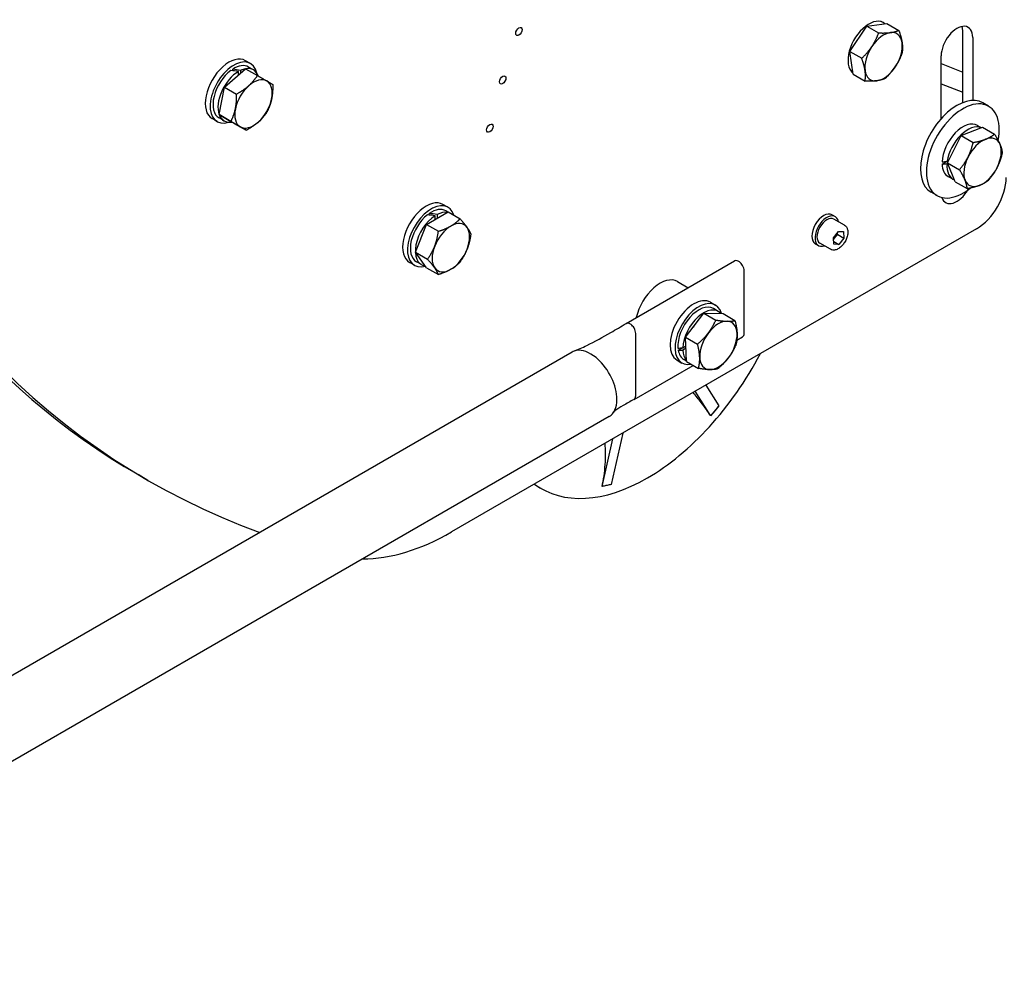
# Model space of a CAD drawing. Units: millimetres. Extents: x 497 to 6688, y 62 to 8717.
# Drawn here: x 2445 to 3010, y 6080 to 6630 of the extents above; entities that cross this region are included whole.
import ezdxf

# ---------------------------------------------------------------- set-up
doc = ezdxf.new("R2010")
doc.units = ezdxf.units.MM
doc.header["$LTSCALE"] = 32
doc.layers.add('Visible Edges(Hillmar_metric)', color=7, linetype='Continuous', lineweight=25)

msp = doc.modelspace()

# ---------------------------------------------------------------- linework, layer by layer
at = {"layer": 'Visible Edges(Hillmar_metric)'}
for p, q in [((2931.535, 6626.286), (2943.098, 6627.756)), ((2939.691, 6629.071), (2941.174, 6628.214)), ((2943.098, 6627.756), (2949.945, 6623.804)), ((2921.85, 6611.733), (2931.535, 6626.286)), ((2931.535, 6626.286), (2938.381, 6622.333)), ((2986.688, 6582.364), (2986.688, 6622.944)), ((2992.345, 6619.678), (2992.345, 6583.573)), ((2923.727, 6598.651), (2921.85, 6611.733)), ((2921.85, 6611.733), (2928.696, 6607.78)), ((2577.948, 6604.76), (2575.119, 6606.393)), ((2974.243, 6573.122), (2974.243, 6609.227)), ((2563.097, 6591.205), (2575.091, 6601.811)), ((2567.718, 6600.657), (2567.748, 6601.551)), ((2571.011, 6598.203), (2571.079, 6600.225)), ((2572.209, 6600.827), (2572.155, 6599.215)), ((2575.091, 6601.811), (2581.938, 6597.858)), ((2579.616, 6601.118), (2576.788, 6602.751)), ((2922.811, 6599.834), (2923.625, 6599.363)), ((2974.243, 6604.702), (2986.688, 6599.829)), ((2923.727, 6598.651), (2930.574, 6594.699)), ((2559.861, 6575.501), (2563.097, 6591.205)), ((2563.097, 6591.205), (2569.943, 6587.252)), ((2974.243, 6593.138), (2986.688, 6588.265)), ((3001.488, 6580.231), (2998.094, 6582.19)), ((2558.748, 6571.505), (2555.919, 6573.138)), ((2568.619, 6570.404), (2559.861, 6575.501)), ((2559.861, 6575.501), (2566.707, 6571.548)), ((2562.736, 6571.881), (2559.908, 6573.514)), ((2568.619, 6570.404), (2575.466, 6566.451)), ((2985.78, 6563.416), (2998.033, 6568.208)), ((2995.128, 6569.215), (2997.341, 6567.937)), ((2998.033, 6568.208), (3004.879, 6564.255)), ((2977.943, 6547.78), (2985.78, 6563.416)), ((2985.78, 6563.416), (2992.627, 6559.463)), ((2974.767, 6547.028), (2977.595, 6548.669)), ((2977.779, 6548.694), (2978.656, 6549.202)), ((2978.041, 6547.539), (2977.626, 6547.298)), ((2977.943, 6547.78), (2984.789, 6543.827)), ((2982.357, 6536.935), (2977.943, 6547.78)), ((2978.248, 6539.978), (2981.076, 6538.345)), ((2982.357, 6536.935), (2989.204, 6532.982)), ((2971.888, 6528.962), (2968.494, 6530.922)), ((2691.212, 6522.265), (2688.383, 6523.898)), ((2691.251, 6519.564), (2690.052, 6520.256)), ((2678.914, 6512.441), (2691.324, 6519.606)), ((2680.544, 6517.821), (2680.544, 6518.749)), ((2683.874, 6515.305), (2683.874, 6517.445)), ((2685.006, 6518.098), (2685.006, 6515.958)), ((2691.324, 6519.606), (2698.171, 6515.653)), ((2911.644, 6517.975), (2913.454, 6516.93)), ((2918.764, 6512.017), (2912.654, 6515.545)), ((2672.708, 6496.447), (2678.914, 6512.441)), ((2678.914, 6512.441), (2685.76, 6508.488)), ((2994.607, 6509.941), (2693.326, 6335.996)), ((2912.546, 6504.767), (2915.301, 6508.383)), ((2912.688, 6501.081), (2912.546, 6504.767)), ((2914.945, 6506.587), (2918.339, 6504.628)), ((2915.301, 6508.383), (2918.197, 6508.313)), ((2918.339, 6504.628), (2915.584, 6501.011)), ((2918.197, 6508.313), (2918.339, 6504.628)), ((2902.044, 6501.348), (2903.854, 6500.303)), ((2910.764, 6498.161), (2904.654, 6501.688)), ((2912.625, 6502.72), (2915.584, 6501.011)), ((2915.584, 6501.011), (2912.688, 6501.081)), ((2672.708, 6496.447), (2679.555, 6492.494)), ((2678.914, 6487.619), (2672.708, 6496.447)), ((2672.012, 6489.01), (2669.183, 6490.643)), ((2676, 6489.386), (2673.172, 6491.019)), ((2678.914, 6487.619), (2685.76, 6483.666)), ((2793.489, 6455.587), (2855.714, 6491.513)), ((2861.219, 6450.038), (2861.219, 6485.702)), ((2822.937, 6479.654), (2829.056, 6476.122)), ((2841.883, 6467.792), (2844.712, 6466.159)), ((2846.38, 6462.517), (2843.552, 6464.15)), ((2827.616, 6447.782), (2838.089, 6461.518)), ((2838.089, 6461.518), (2844.935, 6457.565)), ((2838.089, 6461.518), (2849.092, 6461.242)), ((2849.092, 6461.242), (2855.939, 6457.289)), ((2798.993, 6414.112), (2798.993, 6449.632)), ((2827.616, 6447.782), (2834.462, 6443.829)), ((2828.146, 6433.77), (2827.616, 6447.782)), ((2857.006, 6446.063), (2860.274, 6447.95)), ((2823.38, 6440.219), (2825.862, 6441.652)), ((2826.018, 6441.668), (2827.808, 6442.702)), ((2827.857, 6441.423), (2826.018, 6440.362)), ((2762.474, 6439.219), (1687.671, 5818.682)), ((2798.049, 6412.024), (2831.93, 6431.586)), ((2822.683, 6434.537), (2825.512, 6432.904)), ((2828.135, 6434.068), (2826.672, 6434.913)), ((2828.146, 6433.77), (2834.993, 6429.818)), ((2839.215, 6420.225), (2846.692, 6408.381)), ((2841.952, 6402.721), (2833.123, 6416.708)), ((2846.713, 6408.348), (2844.343, 6405.518)), ((2846.692, 6408.381), (2846.713, 6408.348)), ((2783.81, 6402.264), (1709.007, 5781.727)), ((2841.973, 6402.687), (2841.952, 6402.721)), ((2844.343, 6405.518), (2841.973, 6402.687)), ((2791.539, 6392.699), (2784.817, 6363.252)), ((2779.675, 6362.086), (2785.923, 6389.457)), ((2519.058, 6365.59), (2513.401, 6368.856)), ((2744.736, 6360.929), (2740.623, 6363.303)), ((2782.233, 6362.613), (2779.662, 6362.03)), ((2779.662, 6362.03), (2779.675, 6362.086)), ((2784.804, 6363.196), (2782.233, 6362.613)), ((2784.817, 6363.252), (2784.804, 6363.196))]:
    msp.add_line(p, q, dxfattribs=at)
for centre, major_axis, ratio, start_param, end_param in [((2932.734, 6613.596), (-8.44, -14.619), 0.5773503, 3.0359177, 6.1990427), ((2983.294, 6614.452), (6.4, 11.085), 0.5773503, 5.4977871, 8.6393798), ((2941.219, 6608.697), (-7.6, -13.164), 0.5773503, 3.5552775, 4.602475), ((2941.219, 6608.697), (7.6, 13.164), 0.5773503, 5.6496726, 6.6968701), ((2977.637, 6617.718), (6.4, 11.085), 0.5773503, 5.4977871, 5.8254232), ((2941.219, 6608.697), (7.6, 13.164), 0.5773503, 4.602475, 5.6496726), ((2941.219, 6608.697), (-7.6, -13.164), 0.5773503, 4.602475, 5.6496726), ((3113.401, 7408.087), (-600, -1039.23), 0.5773503, 5.853861, 6.2831853), ((3119.058, 7404.821), (-600, -1039.23), 0.5773503, 5.8462194, 6.3851252), ((2565.519, 6589.766), (9.6, 16.628), 0.5773503, 0, 3.1415927), ((2568.348, 6588.133), (9.6, 16.628), 0.5773503, 5.7214476, 9.9865156), ((2568.348, 6588.133), (-8.44, -14.619), 0.5773503, 4.0730268, 6.2831853), ((2571.176, 6586.5), (-8.44, -14.619), 0.5773503, 3.9351737, 5.824377), ((2572.156, 6585.934), (32.488, -6.56), 0.4191202, 1.6882778, 1.8261309), ((2568.348, 6588.133), (8.44, 14.619), 0.5773503, 0, 0.835709), ((2570.196, 6587.065), (32.488, -6.56), 0.4191202, 1.5934555, 1.7304057), ((2571.176, 6586.5), (-8.44, -14.619), 0.5773503, 3.5967052, 3.8403515), ((2571.176, 6586.5), (8.44, 14.619), 0.5773503, 5.835434, 6.7307408), ((2941.219, 6608.697), (-7.6, -13.164), 0.5773503, 5.6496726, 6.6968701), ((2941.219, 6608.697), (7.6, 13.164), 0.5773503, 3.5552775, 4.602475), ((2579.662, 6581.601), (7.6, 13.164), 0.5773503, 6.2811934, 7.328391), ((2579.662, 6581.601), (7.6, 13.164), 0.5773503, 5.2339959, 6.2811934), ((2579.662, 6581.601), (-7.6, -13.164), 0.5773503, 4.1867983, 5.2339959), ((2579.662, 6581.601), (7.6, 13.164), 0.5773503, 4.1867983, 5.2339959), ((2983.294, 6556.556), (14.8, 25.634), 0.5773503, 0, 3.1415927), ((2579.662, 6581.601), (-7.6, -13.164), 0.5773503, 5.2339959, 6.2811934), ((2986.688, 6554.596), (14.8, 25.634), 0.5773503, 5.2555044, 10.4083836), ((2571.176, 6586.5), (-8.44, -14.619), 0.5773503, 5.8308869, 6.7315), ((2579.662, 6581.601), (-7.6, -13.164), 0.5773503, 6.2811934, 7.328391), ((2986.688, 6554.596), (8.44, 14.619), 0.5773503, 0, 2.3111643), ((2989.516, 6552.963), (8.44, 14.619), 0.5773503, 0.0771109, 2.1733112), ((2998.002, 6548.064), (-7.6, -13.164), 0.5773503, 3.7670726, 4.8142701), ((2998.002, 6548.064), (7.6, 13.164), 0.5773503, 5.8614677, 6.9086652), ((2998.002, 6548.064), (7.6, 13.164), 0.5773503, 4.8142701, 5.8614677), ((2985.708, 6555.162), (-23.823, -5.273), 0.2034182, 1.0490181, 1.1868712), ((2998.002, 6548.064), (-7.6, -13.164), 0.5773503, 4.8142701, 5.8614677), ((2987.668, 6554.031), (23.823, 5.273), 0.2034182, 4.0957885, 4.2327387), ((2986.688, 6554.596), (-8.44, -14.619), 0.5773503, 5.5475792, 6.2831853), ((2989.516, 6552.963), (-8.44, -14.619), 0.5773503, 5.410629, 6.3820162), ((2998.002, 6548.064), (7.6, 13.164), 0.5773503, 3.7670726, 4.8142701), ((2998.002, 6548.064), (-7.6, -13.164), 0.5773503, 5.8614677, 6.9086652), ((2994.607, 6529.537), (-12, -20.785), 0.5773503, 0.7853982, 2.3561945), ((2983.294, 6536.069), (-6.4, -11.085), 0.5773503, 5.8122219, 7.8603897), ((2678.783, 6507.271), (9.6, 16.628), 0.5773503, 0, 3.1415927), ((2977.637, 6539.335), (6.4, 11.085), 0.5773503, 3.5993548, 3.6272935), ((2681.612, 6505.638), (9.6, 16.628), 0.5773503, 5.7945822, 9.9624203), ((2681.612, 6505.638), (8.44, 14.619), 0.5773503, 0, 0.8749373), ((2681.612, 6505.638), (-8.44, -14.619), 0.5773503, 4.112255, 6.2831853), ((2684.44, 6504.005), (-8.44, -14.619), 0.5773503, 3.9744019, 6.5170483), ((2685.42, 6503.439), (32.514, -6.087), 0.4107544, 1.6949494, 1.8328025), ((2683.46, 6504.57), (32.514, -6.087), 0.4107544, 1.6001271, 1.7370773), ((2684.44, 6504.005), (8.44, 14.619), 0.5773503, 0.2185403, 0.737987), ((2906.844, 6509.661), (-4.8, -8.314), 0.5773503, 3.1415927, 6.2831853), ((2908.654, 6508.616), (-4.8, -8.314), 0.5773503, 2.5559071, 6.8688709), ((2908.654, 6508.616), (-4, -6.928), 0.5773503, 3.1415927, 6.2831853), ((2692.925, 6499.106), (-7.6, -13.164), 0.5773503, 3.9269908, 4.9741884), ((2692.925, 6499.106), (7.6, 13.164), 0.5773503, 6.0213859, 7.0685835), ((2692.925, 6499.106), (7.6, 13.164), 0.5773503, 4.9741884, 6.0213859), ((2692.925, 6499.106), (-7.6, -13.164), 0.5773503, 4.9741884, 6.0213859), ((2692.925, 6499.106), (7.6, 13.164), 0.5773503, 3.9269908, 4.9741884), ((2692.925, 6499.106), (-7.6, -13.164), 0.5773503, 6.0213859, 7.0685835), ((2812.937, 6462.334), (10, 17.321), 0.5773503, 0, 2.0781865), ((2832.283, 6451.164), (-9.6, -16.628), 0.5773503, 3.1415927, 6.2831853), ((2835.112, 6449.531), (-9.6, -16.628), 0.5773503, 2.625996, 6.7515767), ((2835.112, 6449.531), (8.44, 14.619), 0.5773503, 0, 2.4457336), ((2837.94, 6447.898), (8.44, 14.619), 0.5773503, 6.0851807, 8.5919687), ((2837.94, 6447.898), (6.96, 12.055), 0.5773503, 1.2709441, 1.4325652), ((2846.426, 6442.999), (7.6, 13.164), 0.5773503, 0.3045571, 1.3517546), ((2846.426, 6442.999), (7.6, 13.164), 0.5773503, 5.5405448, 6.5877424), ((2846.426, 6442.999), (-7.6, -13.164), 0.5773503, 4.4933473, 5.5405448), ((2846.426, 6442.999), (7.6, 13.164), 0.5773503, 4.4933473, 5.5405448), ((2836.961, 6448.464), (23.848, 5.264), 0.2019062, 4.0547111, 4.1916613), ((2805.696, 6466.515), (-60.96, -105.586), 0.5773503, 6.217814, 7.9193529), ((2773.142, 6420.742), (-10.668, 18.478), 0.5773503, 6.0678323, 6.2831853), ((2773.142, 6420.742), (-10.668, 18.478), 0.5773503, 5.291953, 6.0678323), ((2773.142, 6420.742), (10.668, -18.478), 0.5773503, 2.0974852, 2.1503603), ((2838.92, 6447.333), (-23.848, -5.264), 0.2019062, 0.8173933, 0.9552464), ((2835.112, 6449.531), (-8.44, -14.619), 0.5773503, 5.6830513, 6.2831853), ((2837.94, 6447.898), (-8.44, -14.619), 0.5773503, 5.5451983, 6.1027611), ((2846.426, 6442.999), (-7.6, -13.164), 0.5773503, 5.5405448, 6.5877424), ((2846.426, 6442.999), (-7.6, -13.164), 0.5773503, 0.3045571, 1.3517546), ((2773.142, 6420.742), (10.668, -18.478), 0.5773503, 0.7853982, 2.0974852), ((2773.142, 6420.742), (10.668, -18.478), 0.5773503, 0, 0.7853982), ((2793.722, 6430.545), (52.316, -43.809), 0.2372085, 0.6364108, 0.6368695), ((2731.412, 6389.887), (15.091, -66.547), 0.7201803, 0.9830137, 0.9834724), ((2693.326, 6466.635), (-80, -138.564), 0.5773503, 0.3177303, 0.7853982)]:
    msp.add_ellipse(centre, major_axis=major_axis, ratio=ratio, start_param=start_param, end_param=end_param, dxfattribs=at)
for centre in [(2731.971, 6623.161), (2722.678, 6595.341), (2715.277, 6567.694)]:
    msp.add_ellipse(centre, major_axis=(1.297, 2.246), ratio=0.5773503, dxfattribs=at)
for points, weights in [([(2934.499, 6614.502), (2936.746, 6617.879), (2938.381, 6622.333)], [1, 1.0379548493, 1]), ([(2938.381, 6622.333), (2942.44, 6622.173), (2945.123, 6622.514)], [1, 1.0379548493, 1]), ([(2945.123, 6622.514), (2947.806, 6622.855), (2949.945, 6623.804)], [1, 1.0379548493, 1]), ([(2949.945, 6623.804), (2951.408, 6619.744), (2951.843, 6616.709)], [1, 1.0379548493, 1]), ([(2951.843, 6616.709), (2952.279, 6613.673), (2951.822, 6610.722)], [1, 1.0379548493, 1]), ([(2928.696, 6607.78), (2932.251, 6611.125), (2934.499, 6614.502)], [1, 1.0379548493, 1]), ([(2951.822, 6610.722), (2950.187, 6606.268), (2947.94, 6602.892)], [1, 1.0379548493, 1]), ([(2930.595, 6600.685), (2930.159, 6603.721), (2928.696, 6607.78)], [1, 1.0379548493, 1]), ([(2930.574, 6594.699), (2931.031, 6597.65), (2930.595, 6600.685)], [1, 1.0379548493, 1]), ([(2947.94, 6602.892), (2945.692, 6599.515), (2942.137, 6596.17)], [1, 1.0379548493, 1]), ([(2576.901, 6592.001), (2579.684, 6594.462), (2581.938, 6597.858)], [1, 1.0379548493, 1]), ([(2581.938, 6597.858), (2585.244, 6595.938), (2587.277, 6594.755)], [1, 1.0379548493, 1]), ([(2587.277, 6594.755), (2589.309, 6593.573), (2590.696, 6592.761)], [1, 1.0379548493, 1]), ([(2937.315, 6594.88), (2934.632, 6594.539), (2930.574, 6594.699)], [1, 1.0379548493, 1]), ([(2942.137, 6596.17), (2939.999, 6595.221), (2937.315, 6594.88)], [1, 1.0379548493, 1]), ([(2569.943, 6587.252), (2574.117, 6589.539), (2576.901, 6592.001)], [1, 1.0379548493, 1]), ([(2590.696, 6592.761), (2590.789, 6587.999), (2590.038, 6584.355)], [1, 1.0379548493, 1]), ([(2569.285, 6578.846), (2570.036, 6582.49), (2569.943, 6587.252)], [1, 1.0379548493, 1]), ([(2590.038, 6584.355), (2589.287, 6580.711), (2587.46, 6577.058)], [1, 1.0379548493, 1]), ([(2566.707, 6571.548), (2568.535, 6575.202), (2569.285, 6578.846)], [1, 1.0379548493, 1]), ([(2587.46, 6577.058), (2585.206, 6573.662), (2582.423, 6571.2)], [1, 1.0379548493, 1]), ([(2572.047, 6568.446), (2570.014, 6569.628), (2566.707, 6571.548)], [1, 1.0379548493, 1]), ([(2582.423, 6571.2), (2579.64, 6568.739), (2575.466, 6566.451)], [1, 1.0379548493, 1]), ([(2575.466, 6566.451), (2574.079, 6567.263), (2572.047, 6568.446)], [1, 1.0379548493, 1]), ([(2992.627, 6559.463), (2996.87, 6560.193), (2999.713, 6561.305)], [1, 1.0379548493, 1]), ([(2999.713, 6561.305), (3002.556, 6562.417), (3004.879, 6564.255)], [1, 1.0379548493, 1]), ([(3004.879, 6564.255), (3007.022, 6560.795), (3008.047, 6558.279)], [1, 1.0379548493, 1]), ([(2989.668, 6551.091), (2991.487, 6554.719), (2992.627, 6559.463)], [1, 1.0379548493, 1]), ([(3008.047, 6558.279), (3009.071, 6555.762), (3009.294, 6553.411)], [1, 1.0379548493, 1]), ([(2984.789, 6543.827), (2987.849, 6547.462), (2989.668, 6551.091)], [1, 1.0379548493, 1]), ([(3009.294, 6553.411), (3008.154, 6548.667), (3006.335, 6545.038)], [1, 1.0379548493, 1]), ([(2987.957, 6537.85), (2986.932, 6540.367), (2984.789, 6543.827)], [1, 1.0379548493, 1]), ([(3006.335, 6545.038), (3004.516, 6541.41), (3001.456, 6537.774)], [1, 1.0379548493, 1]), ([(2989.204, 6532.982), (2988.981, 6535.334), (2987.957, 6537.85)], [1, 1.0379548493, 1]), ([(3001.456, 6537.774), (2999.133, 6535.936), (2996.29, 6534.824)], [1, 1.0379548493, 1]), ([(2996.29, 6534.824), (2993.447, 6533.712), (2989.204, 6532.982)], [1, 1.0379548493, 1]), ([(2692.925, 6511.516), (2695.805, 6513.179), (2698.171, 6515.653)], [1, 1.0379548493, 1]), ([(2698.171, 6515.653), (2700.794, 6512.733), (2702.234, 6510.685)], [1, 1.0379548493, 1]), ([(2685.76, 6508.488), (2690.046, 6509.854), (2692.925, 6511.516)], [1, 1.0379548493, 1]), ([(2702.234, 6510.685), (2703.674, 6508.636), (2704.376, 6506.825)], [1, 1.0379548493, 1]), ([(2683.617, 6499.937), (2685.057, 6503.648), (2685.76, 6508.488)], [1, 1.0379548493, 1]), ([(2704.376, 6506.825), (2703.674, 6501.985), (2702.234, 6498.274)], [1, 1.0379548493, 1]), ([(2912.584, 6503.785), (2913.401, 6505.305), (2914.945, 6506.587)], [1.04681656951, 1.12594851905, 1]), ([(2914.945, 6506.587), (2914.801, 6507.148), (2914.722, 6507.624)], [1, 1.03682661271, 1.05612000391]), ([(2679.555, 6492.494), (2682.177, 6496.226), (2683.617, 6499.937)], [1, 1.0379548493, 1]), ([(2702.234, 6498.274), (2700.794, 6494.563), (2698.171, 6490.832)], [1, 1.0379548493, 1]), ([(2683.617, 6487.526), (2682.177, 6489.575), (2679.555, 6492.494)], [1, 1.0379548493, 1]), ([(2685.76, 6483.666), (2685.057, 6485.478), (2683.617, 6487.526)], [1, 1.0379548493, 1]), ([(2692.925, 6486.695), (2690.046, 6485.032), (2685.76, 6483.666)], [1, 1.0379548493, 1]), ([(2698.171, 6490.832), (2695.805, 6488.358), (2692.925, 6486.695)], [1, 1.0379548493, 1]), ([(2840.659, 6450.143), (2843.089, 6453.33), (2844.935, 6457.565)], [1, 1.0379548493, 1]), ([(2844.935, 6457.565), (2848.844, 6456.937), (2851.397, 6456.873)], [1, 1.0379548493, 1]), ([(2851.397, 6456.873), (2853.95, 6456.809), (2855.939, 6457.289)], [1, 1.0379548493, 1]), ([(2855.939, 6457.289), (2857.041, 6452.981), (2857.164, 6449.729)], [1, 1.0379548493, 1]), ([(2834.462, 6443.829), (2838.229, 6446.955), (2840.659, 6450.143)], [1, 1.0379548493, 1]), ([(2857.164, 6449.729), (2857.287, 6446.478), (2856.469, 6443.278)], [1, 1.0379548493, 1]), ([(2835.688, 6436.269), (2835.564, 6439.52), (2834.462, 6443.829)], [1, 1.0379548493, 1]), ([(2856.469, 6443.278), (2854.623, 6439.043), (2852.193, 6435.856)], [1, 1.0379548493, 1]), ([(2834.993, 6429.818), (2835.811, 6433.018), (2835.688, 6436.269)], [1, 1.0379548493, 1]), ([(2852.193, 6435.856), (2849.762, 6432.668), (2845.996, 6429.542)], [1, 1.0379548493, 1]), ([(2841.454, 6429.126), (2838.901, 6429.19), (2834.993, 6429.818)], [1, 1.0379548493, 1]), ([(2845.996, 6429.542), (2844.008, 6429.062), (2841.454, 6429.126)], [1, 1.0379548493, 1])]:
    msp.add_rational_spline(points, weights, degree=2, dxfattribs=at)
for points, knots in [([(2918.764, 6512.017), (2919.196, 6511.767), (2919.569, 6511.418), (2920.178, 6510.552), (2920.4, 6510.026), (2920.691, 6508.807), (2920.734, 6508.099), (2920.621, 6506.597), (2920.457, 6505.799), (2919.945, 6504.217), (2919.598, 6503.432), (2918.76, 6501.946), (2918.268, 6501.245), (2917.183, 6499.987), (2916.588, 6499.432), (2915.337, 6498.523), (2914.68, 6498.171), (2913.37, 6497.741), (2912.714, 6497.654), (2911.616, 6497.784), (2911.166, 6497.929), (2910.764, 6498.161)], [4.4940436, 4.4940436, 4.4940436, 4.4940436, 4.7557979, 4.7557979, 5.0418666, 5.0418666, 5.3695981, 5.3695981, 5.7102026, 5.7102026, 6.0481343, 6.0481343, 6.3842849, 6.3842849, 6.7218987, 6.7218987, 7.0624599, 7.0624599, 7.3925237, 7.3925237, 7.6356363, 7.6356363, 7.6356363, 7.6356363]), ([(2861.219, 6485.702), (2861.219, 6486.701), (2860.853, 6487.904), (2860.23, 6488.956), (2859.766, 6489.739), (2859.166, 6490.435), (2858.532, 6490.925), (2857.6, 6491.645), (2856.603, 6491.899), (2855.887, 6491.599), (2855.828, 6491.574), (2855.77, 6491.545), (2855.715, 6491.512)], [0, 0, 0, 0, 0.25614449, 0.25614449, 0.25614449, 0.44667898, 0.44667898, 0.44667898, 0.72671873, 0.72671873, 0.72671873, 0.75, 0.75, 0.75, 0.75]), ([(2770.896, 6442.975), (2775.685, 6445.303), (2780.248, 6447.866), (2787.652, 6452.128), (2790.573, 6453.85), (2793.471, 6455.577)], [0, 0, 0, 0, 1.0049145, 1.0049145, 1.6762139, 1.6762139, 1.6762139, 1.6762139]), ([(2798.993, 6449.776), (2798.993, 6450.775), (2798.628, 6451.978), (2798.005, 6453.03), (2797.541, 6453.813), (2796.941, 6454.509), (2796.307, 6454.999), (2795.374, 6455.719), (2794.377, 6455.973), (2793.662, 6455.673), (2793.596, 6455.645), (2793.532, 6455.613), (2793.471, 6455.576)], [0, 0, 0, 0, 0.25614449, 0.25614449, 0.25614449, 0.44667898, 0.44667898, 0.44667898, 0.72671873, 0.72671873, 0.72671873, 0.75251838, 0.75251838, 0.75251838, 0.75251838]), ([(2841.952, 6402.721), (2840.548, 6404.945), (2838.72, 6407.544), (2835.13, 6412.159), (2833.533, 6414.096), (2831.892, 6415.999)], [6.3171518, 6.3171518, 6.3171518, 6.3171518, 7.1073673, 7.1073673, 7.6456153, 7.6456153, 7.6456153, 7.6456153]), ([(2798.022, 6412.009), (2795.889, 6410.836), (2793.805, 6409.669), (2790.063, 6407.483), (2788.31, 6406.401), (2787.184, 6405.616)], [0, 0, 0, 0, 0.7276945, 0.7276945, 1.4123076, 1.4123076, 1.4123076, 1.4123076]), ([(2846.702, 6408.364), (2845.985, 6407.491), (2845.266, 6406.621), (2844.476, 6405.677), (2844.409, 6405.597), (2844.343, 6405.518)], [-0.21755465, -0.21755465, -0.21755465, -0.21755465, 0, 0, 0.02002758, 0.02002758, 0.02002758, 0.02002758]), ([(2787.285, 6405.719), (2787.285, 6405.719), (2787.246, 6405.682), (2786.993, 6405.414), (2786.593, 6404.954), (2786.06, 6404.281), (2786.005, 6404.212), (2785.949, 6404.141)], [0.2859761, 0.2859761, 0.2859761, 0.2859761, 0.45878205, 0.45878205, 0.93387871, 0.93387871, 0.98700161, 0.98700161, 0.98700161, 0.98700161]), ([(2844.343, 6405.518), (2844.276, 6405.438), (2844.209, 6405.359), (2843.419, 6404.416), (2842.692, 6403.557), (2841.962, 6402.704)], [-1.76107092, -1.76107092, -1.76107092, -1.76107092, -1.74105702, -1.74105702, -1.52365101, -1.52365101, -1.52365101, -1.52365101]), ([(2779.675, 6362.086), (2780.541, 6365.879), (2781.192, 6370.191), (2781.757, 6378.731), (2781.717, 6382.945), (2781.436, 6386.866)], [6.3171518, 6.3171518, 6.3171518, 6.3171518, 7.1073673, 7.1073673, 7.843332, 7.843332, 7.843332, 7.843332]), ([(2782.233, 6362.613), (2782.132, 6362.59), (2782.031, 6362.567), (2781.174, 6362.375), (2780.42, 6362.213), (2779.669, 6362.058)], [-1.76105724, -1.76105724, -1.76105724, -1.76105724, -1.7329874, -1.7329874, -1.52364034, -1.52364034, -1.52364034, -1.52364034]), ([(2784.811, 6363.224), (2784.052, 6363.036), (2783.294, 6362.856), (2782.436, 6362.659), (2782.335, 6362.636), (2782.233, 6362.613)], [-0.20948726, -0.20948726, -0.20948726, -0.20948726, 0, 0, 0.02808865, 0.02808865, 0.02808865, 0.02808865])]:
    msp.add_open_spline(points, degree=3, knots=knots, dxfattribs=at)
for points in [[(2860.274, 6447.951), (2860.868, 6448.298), (2861.219, 6449.063), (2861.219, 6450.038)], [(2763.367, 6439.655), (2765.906, 6440.683), (2768.428, 6441.775), (2770.896, 6442.975)], [(2798.154, 6412.091), (2798.684, 6412.465), (2798.993, 6413.195), (2798.993, 6414.112)], [(2798.022, 6412.009), (2798.067, 6412.034), (2798.111, 6412.061), (2798.154, 6412.091)], [(2841.962, 6402.704), (2841.959, 6402.71), (2841.955, 6402.715), (2841.952, 6402.721)], [(2779.669, 6362.058), (2779.671, 6362.068), (2779.673, 6362.077), (2779.675, 6362.086)]]:
    msp.add_open_spline(points, degree=3, dxfattribs=at)

doc.saveas('drawing.dxf')
